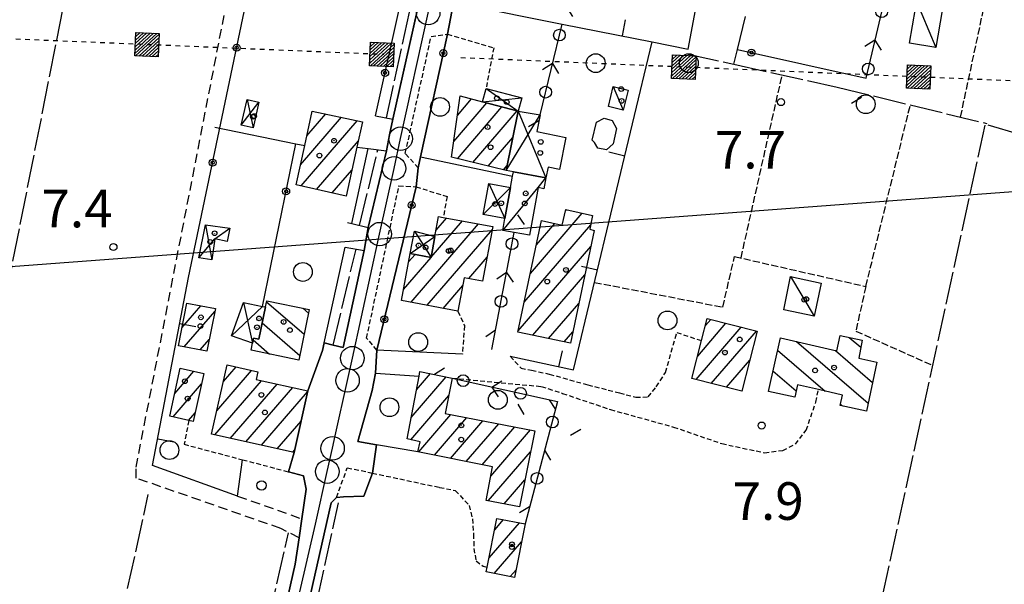
# Model space of a CAD drawing. Extents: x 1737510 to 1741821, y 5040039 to 5043168.
# Drawn here: x 1739582 to 1739792, y 5040312 to 5040433 of the extents above; entities that cross this region are included whole.
import ezdxf

# ---------------------------------------------------------------- set-up
doc = ezdxf.new("R2010")
doc.units = 0
for name, pattern in [('C', [10, 5, 5]), ('L17', [8, 7, -1]), ('L3', [1.5, 1, -0.5]), ('L4', [2, 1, -1]), ('L5', [2, 1.5, -0.5]), ('L7', [3, 2, -1])]:
    doc.linetypes.add(name, pattern=pattern)
doc.layers.get('0').update_dxf_attribs({"linetype": 'C'})
for name, color, linetype in [('11B2', 1, 'C'), ('11D4', 1, 'C'), ('16A1', 1, 'C'), ('17A1', 1, 'C'), ('17C3', 1, 'C'), ('17D4', 1, 'C'), ('17I9', 1, 'C'), ('19A1', 1, 'C'), ('19B2', 1, 'C'), ('19C3', 2, 'C'), ('1A1', 4, 'C'), ('1AJ36', 1, 'C'), ('1AP41', 7, 'CONTINUOUS'), ('1C3', 1, 'C'), ('1D4', 1, 'C'), ('1I9', 4, 'C'), ('24E5', 2, 'C'), ('298', 7, 'CONTINUOUS'), ('2E5', 3, 'C'), ('2J10', 2, 'L7'), ('2L12', 1, 'L3'), ('2M13', 3, 'C'), ('3A1', 1, 'C'), ('3B2', 1, 'C'), ('3C3', 1, 'C'), ('4E5', 2, 'L17'), ('4I9', 3, 'C'), ('4J10B', 3, 'C'), ('5A1', 2, 'L5'), ('5F6', 1, 'C'), ('8E5', 2, 'L4'), ('A2F6', 1, 'C'), ('I2F6', 7, 'CONTINUOUS'), ('N2P16', 2, 'C')]:
    doc.layers.add(name, color=color, linetype=linetype)

# ---------------------------------------------------------------- blocks, each defined once
blk = doc.blocks.new('11D4')
at = {"layer": '11D4'}
for radius in [0.5, 0.01]:
    blk.add_circle((0, 0), radius, dxfattribs=at)
blk = doc.blocks.new('1AJ36')
at = {"layer": '1AJ36'}
for radius in [0.5, 0.01]:
    blk.add_circle((0, 0), radius, dxfattribs=at)
blk = doc.blocks.new('4J10B')
at = {"layer": '4J10B'}
blk.add_circle((-0.05359, 0.01837), 1.00716, dxfattribs=at)
blk = doc.blocks.new('5F6')
at = {"layer": '5F6'}
blk.add_circle((0, 0), 2, dxfattribs=at)
blk = doc.blocks.new('11B2')
at = {"layer": '11B2'}
blk.add_circle((0, 0), 0.75, dxfattribs=at)
blk = doc.blocks.new('N2P16')
at = {"layer": 'N2P16'}
blk.add_circle((0, -0.00928), 2.5, dxfattribs=at)
blk = doc.blocks.new('*X113')
at = {"color": 0}
for p, q in [((1649.89426, 991.57785), (1654.34992, 996.03351)), ((1649.89426, 992.28495), (1653.64281, 996.03351)), ((1649.89426, 992.99206), (1652.93571, 996.03351)), ((1649.89426, 993.69917), (1652.2286, 996.03351)), ((1649.89426, 994.40627), (1651.5215, 996.03351)), ((1649.89426, 995.11338), (1650.81439, 996.03351)), ((1649.89426, 995.82049), (1650.10728, 996.03351)), ((1650.05703, 991.03351), (1654.89426, 995.87074)), ((1650.76414, 991.03351), (1654.89426, 995.16363)), ((1651.47124, 991.03351), (1654.89426, 994.45653)), ((1652.17835, 991.03351), (1654.89426, 993.74942)), ((1652.88546, 991.03351), (1654.89426, 993.04231)), ((1653.59256, 991.03351), (1654.89426, 992.33521)), ((1654.29967, 991.03351), (1654.89426, 991.6281))]:
    blk.add_line(p, q, dxfattribs=at)
blk = doc.blocks.new('24E5')
at = {"layer": '24E5'}
blk.add_lwpolyline([(-2.5038, -2.57363), (-2.5038, 2.42637), (2.4962, 2.42637), (2.4962, -2.57363)], close=True, dxfattribs=at)
blk.add_blockref('*X113', (-1652.39806, -993.60714), dxfattribs=at)
blk = doc.blocks.new('19B2')
at = {"layer": '19B2'}
for centre, radius in [((0, 0), 0.75), ((0, -0.02417), 0.32738)]:
    blk.add_circle(centre, radius, dxfattribs=at)
blk = doc.blocks.new('19C3')
at = {"layer": '19C3'}
for points in [[(-6.32083, -0.02486), (-4.55306, 1.74291)], [(6.17917, -0.02486), (7.94694, -1.79262)]]:
    blk.add_lwpolyline(points, dxfattribs=at)
blk.add_circle((-0.07083, -0.02486), 1.25, dxfattribs=at)
blk = doc.blocks.new('19A1')
at = {"layer": '19A1'}
blk.add_line((0, 0), (0, 3.50512), dxfattribs=at)

msp = doc.modelspace()

# ---------------------------------------------------------------- linework, layer by layer
at = {"layer": '16A1'}
msp.add_line((1737694.96225, 5040239.0402), (1740947.33903, 5040482.42328), dxfattribs=at)
at = {"layer": '17A1'}
for p, q in [((1739674.66246, 5040406.75705, -3333), (1739681.70953, 5040414.94522, -3333)), ((1739675.44405, 5040403.06686, -3333), (1739684.93528, 5040414.09349, -3333)), ((1739675.44745, 5040412.26832, -3333), (1739678.48018, 5040415.79165, -3333)), ((1739642.07391, 5040401.75506, -3333), (1739650.78642, 5040411.877, -3333)), ((1739643.41986, 5040407.91804, -3333), (1739647.4472, 5040412.59688, -3333)), ((1739678.715, 5040402.26766, -3333), (1739688.16102, 5040413.24177, -3333)), ((1739642.18012, 5040397.28024, -3333), (1739654.12557, 5040411.15812, -3333)), ((1739681.98496, 5040401.46839, -3333), (1739687.26432, 5040407.6018, -3333)), ((1739645.49082, 5040396.52614, -3333), (1739654.38133, 5040406.85596, -3333)), ((1739685.25591, 5040400.66919, -3333), (1739686.05684, 5040401.5986, -3333)), ((1739648.80045, 5040395.77295, -3333), (1739652.99662, 5040400.64795, -3333)), ((1739690.97955, 5040378.6596, -3333), (1739702.02451, 5040391.49131, -3333)), ((1739698.41403, 5040391.89605, -3333), (1739698.70466, 5040392.2337, -3333)), ((1739665.61556, 5040372.51847, -3333), (1739679.95805, 5040389.18115, -3333)), ((1739669.90206, 5040382.0966, -3333), (1739676.54224, 5040389.81206, -3333)), ((1739670.92232, 5040387.8812, -3333), (1739673.12651, 5040390.44197, -3333)), ((1739689.68157, 5040372.55235, -3333), (1739703.80909, 5040388.96528, -3333)), ((1739692.27753, 5040384.76685, -3333), (1739696.15263, 5040389.26883, -3333)), ((1739669.01107, 5040371.86397, -3333), (1739682.90977, 5040388.01107, -3333)), ((1739665.06815, 5040381.08, -3333), (1739666.44473, 5040382.67927, -3333)), ((1739688.38352, 5040366.4461, -3333), (1739703.83964, 5040384.40257, -3333)), ((1739663.97492, 5040375.21171, -3333), (1739669.83839, 5040382.02264, -3333)), ((1739677.86486, 5040377.55184, -3333), (1739681.76856, 5040382.08704, -3333)), ((1739691.50316, 5040365.47111, -3333), (1739702.57026, 5040378.32855, -3333)), ((1739672.40558, 5040371.20941, -3333), (1739676.6083, 5040376.09091, -3333)), ((1739694.85253, 5040364.76302, -3333), (1739701.30089, 5040372.25453, -3333)), ((1739616.85988, 5040367.04878, -3333), (1739620.89275, 5040371.73405, -3333)), ((1739617.34614, 5040363.01658, -3333), (1739623.84624, 5040370.56711, -3333)), ((1739726.58361, 5040361.06824, -3333), (1739732.58818, 5040368.04417, -3333)), ((1739728.24419, 5040367.59675, -3333), (1739729.34213, 5040368.87231, -3333)), ((1739698.20191, 5040364.05493, -3333), (1739700.03051, 5040366.18043, -3333)), ((1739726.22942, 5040356.05854, -3333), (1739735.83414, 5040367.21702, -3333)), ((1739729.47454, 5040355.22933, -3333), (1739739.08018, 5040366.38888, -3333)), ((1739620.74165, 5040362.36209, -3333), (1739622.63399, 5040364.56056, -3333)), ((1739732.71958, 5040354.40111, -3333), (1739737.67695, 5040360.16043, -3333)), ((1739615.31515, 5040353.11584, -3333), (1739619.35909, 5040357.81398, -3333)), ((1739624.26811, 5040349.39732, -3333), (1739631.67232, 5040357.99931, -3333)), ((1739625.6602, 5040355.6139, -3333), (1739628.37277, 5040358.76528, -3333)), ((1739666.74444, 5040353.88163, -3333), (1739669.69875, 5040357.31385, -3333)), ((1739623.81527, 5040344.27194, -3333), (1739633.75029, 5040355.81414, -3333)), ((1739665.61992, 5040347.9759, -3333), (1739673.06658, 5040356.6272, -3333)), ((1739614.96011, 5040348.10408, -3333), (1739621.00342, 5040355.12502, -3333)), ((1739627.13781, 5040343.53376, -3333), (1739637.08575, 5040355.09097, -3333)), ((1739630.46043, 5040342.79458, -3333), (1739640.42128, 5040354.3668, -3333)), ((1739633.78305, 5040342.05541, -3333), (1739643.56768, 5040353.4229, -3333)), ((1739735.9647, 5040353.5719, -3333), (1739736.01083, 5040353.62549, -3333)), ((1739665.51676, 5040343.25677, -3333), (1739673.59997, 5040352.64867, -3333)), ((1739618.2735, 5040347.35419, -3333), (1739619.6427, 5040348.94489, -3333)), ((1739637.10559, 5040341.31723, -3333), (1739642.18843, 5040347.22232, -3333)), ((1739667.23022, 5040340.6492, -3333), (1739674.07992, 5040348.60698, -3333)), ((1739670.60081, 5040339.96576, -3333), (1739677.47166, 5040347.94919, -3333)), ((1739673.97141, 5040339.28233, -3333), (1739680.8644, 5040347.29148, -3333)), ((1739677.34101, 5040338.59881, -3333), (1739684.25714, 5040346.63377, -3333)), ((1739680.7116, 5040337.91538, -3333), (1739687.64889, 5040345.97599, -3333)), ((1739682.55984, 5040335.46331, -3333), (1739691.04163, 5040345.31828, -3333)), ((1739640.42821, 5040340.57806, -3333), (1739640.80926, 5040341.02075, -3333)), ((1739682.03127, 5040330.25102, -3333), (1739691.0132, 5040340.68596, -3333)), ((1739685.42677, 5040329.59653, -3333), (1739689.83332, 5040334.71592, -3333)), ((1739683.38553, 5040324.06747, -3333), (1739685.2492, 5040326.2337, -3333)), ((1739682.20373, 5040318.09628, -3333), (1739688.64471, 5040325.57921, -3333)), ((1739683.30278, 5040314.77383, -3333), (1739689.11174, 5040321.5225, -3333)), ((1739686.69729, 5040314.11925, -3333), (1739687.92909, 5040315.54924, -3333))]:
    msp.add_line(p, q, dxfattribs=at)
at = {"layer": '17C3'}
for p, q in [((1739772.54795, 5040438.01327, -3333), (1739777.2155, 5040426.73944, -3333)), ((1739708.61763, 5040418.40996, -3333), (1739710.75741, 5040413.37529, -3333)), ((1739746.30298, 5040378.00493, -3333), (1739751.34579, 5040369.55615, -3333))]:
    msp.add_line(p, q, dxfattribs=at)
msp.add_polyline3d([(1739685.09524, 5040387.76645, -3333), (1739692.63428, 5040396.95217, -3333), (1739694.28436, 5040398.98409, -3333)], dxfattribs=at)
at = {"layer": '17D4'}
for p, q in [((1739680.80312, 5040415.18426, -3333), (1739689.1375, 5040416.04663, -3333)), ((1739681.56033, 5040418.03789, -3333), (1739688.38816, 5040413.18155, -3333)), ((1739629.4674, 5040410.17935, -3333), (1739633.20477, 5040415.10125, -3333)), ((1739630.69511, 5040415.65756, -3333), (1739631.97705, 5040409.62304, -3333)), ((1739685.84023, 5040400.52638, -3333), (1739693.08241, 5040412.4327, -3333)), ((1739688.38816, 5040413.18155, -3333), (1739694.28436, 5040398.98409, -3333)), ((1739682.15916, 5040397.7869, -3333), (1739685.56147, 5040390.32754, -3333)), ((1739680.95477, 5040391.16617, -3333), (1739686.76616, 5040396.94427, -3333)), ((1739621.84703, 5040388.98738, -3333), (1739623.22983, 5040381.51128, -3333)), ((1739666.32404, 5040387.6424, -3333), (1739669.88723, 5040382.01326, -3333)), ((1739665.40378, 5040382.88017, -3333), (1739670.67856, 5040386.51512, -3333)), ((1739629.92302, 5040372.477, -3333), (1739631.84965, 5040363.79103, -3333)), ((1739627.41587, 5040365.34762, -3333), (1739633.97332, 5040371.63583, -3333))]:
    msp.add_line(p, q, dxfattribs=at)
msp.add_polyline3d([(1739620.42779, 5040381.99457, -3333), (1739623.87115, 5040386.02097, -3333), (1739627.05535, 5040388.28402, -3333)], dxfattribs=at)
at = {"layer": '17I9'}
for p, q in [((1739634.83736, 5040372.59303, -3333), (1739642.86274, 5040365.68421, -3333)), ((1739642.55634, 5040371.22612, -3333), (1739643.7783, 5040370.17431, -3333)), ((1739633.90358, 5040368.11861, -3333), (1739641.94818, 5040361.19418, -3333)), ((1739631.99008, 5040364.48749, -3333), (1739635.50377, 5040361.46307, -3333)), ((1739747.5882, 5040364.14034, -3333), (1739762.84778, 5040351.00557, -3333)), ((1739758.8349, 5040365.01605, -3333), (1739761.27133, 5040362.91888, -3333)), ((1739743.58986, 5040362.30375, -3333), (1739753.68716, 5040353.61244, -3333)), ((1739755.89452, 5040362.26881, -3333), (1739763.80407, 5040355.46062, -3333)), ((1739742.60034, 5040357.8773, -3333), (1739747.52672, 5040353.63783, -3333)), ((1739756.9511, 5040350.80299, -3333), (1739757.41416, 5040350.40441, -3333))]:
    msp.add_line(p, q, dxfattribs=at)
at = {"layer": '1A1'}
for points in [[(1739676.03957, 5040416.43035, 14.01), (1739680.80312, 5040415.18426, 14.01), (1739688.38816, 5040413.18155, 14.01), (1739685.84023, 5040400.52638, 14.01), (1739674.18042, 5040403.37545, 14.01), (1739676.03957, 5040416.43035, 14.01)], [(1739644.581, 5040413.21376, 13.12), (1739655.28347, 5040410.90882, 13.12), (1739654.08115, 5040405.50672, 13.12), (1739651.75803, 5040395.10073, 13.12), (1739641.14867, 5040397.51494, 13.12), (1739642.97422, 5040405.886, 13.12), (1739644.581, 5040413.21376, 13.12)], [(1739688.31885, 5040366.14442, 10.83), (1739693.36637, 5040389.88969, 10.83), (1739697.74873, 5040388.91291, 10.83), (1739698.49966, 5040392.27954, 10.83), (1739704.21317, 5040391.00324, 10.83), (1739703.62701, 5040388.04808, 10.83), (1739704.553, 5040387.81552, 10.83), (1739699.52757, 5040363.77505, 10.83), (1739688.31885, 5040366.14442, 10.83)], [(1739671.43429, 5040390.75559, 14.16), (1739672.44413, 5040390.56841, 14.16), (1739683.02607, 5040388.61447, 14.16), (1739680.7915, 5040377.01168, 14.16), (1739676.92226, 5040377.72499, 14.16), (1739675.55183, 5040370.60245, 14.16), (1739663.54791, 5040372.91732, 14.16), (1739665.40378, 5040382.88017, 14.16), (1739669.88723, 5040382.01326, 14.16), (1739670.67856, 5040386.51512, 14.16), (1739671.43429, 5040390.75559, 14.16)], [(1739617.8627, 5040372.30257, 9.69), (1739623.96551, 5040371.1577, 9.69), (1739622.13674, 5040362.09242, 9.69), (1739616.13429, 5040363.24982, 9.69), (1739617.8627, 5040372.30257, 9.69)], [(1739728.61524, 5040369.0576, 14.28), (1739739.25405, 5040366.34372, 14.28), (1739735.99537, 5040353.56416, 14.28), (1739725.36453, 5040356.27863, 14.28), (1739727.41672, 5040364.34173, 14.28), (1739728.61524, 5040369.0576, 14.28)], [(1739616.49258, 5040358.46192, 11.53), (1739621.49015, 5040357.33162, 11.53), (1739619.24462, 5040347.13503, 11.53), (1739618.31935, 5040347.34458, 11.53), (1739614.24705, 5040348.26533, 11.53), (1739616.49258, 5040358.46192, 11.53)], [(1739643.62227, 5040353.67168, 13.26), (1739640.69746, 5040340.51798, 13.26), (1739623.15342, 5040344.41897, 13.26), (1739626.46529, 5040359.2082, 13.26), (1739632.99608, 5040357.69121, 13.26), (1739632.61662, 5040356.06125, 13.26), (1739643.62227, 5040353.67168, 13.26)], [(1739691.89543, 5040345.15251, 13.87), (1739688.69623, 5040328.96469, 13.87), (1739681.57332, 5040330.34011, 13.87), (1739682.94374, 5040337.46265, 13.87), (1739667.0571, 5040340.68438, 13.87), (1739667.49959, 5040342.8255, 13.87), (1739664.75217, 5040343.42319, 13.87), (1739667.3003, 5040356.79942, 13.87), (1739667.48678, 5040357.76508, 13.87), (1739674.31313, 5040356.37249, 13.87), (1739672.87106, 5040348.84044, 13.87), (1739691.89543, 5040345.15251, 13.87)], [(1739683.86637, 5040326.50028, 10.52), (1739689.86783, 5040325.3428, 10.52), (1739687.61105, 5040313.94294, 10.52), (1739681.60859, 5040315.10034, 10.52), (1739681.8087, 5040316.09811, 10.52), (1739683.86637, 5040326.50028, 10.52)]]:
    msp.add_polyline3d(points, close=True, dxfattribs=at)
at = {"layer": '1AP41'}
for points in [[(1739669.17641, 5040444.70174, 7.77), (1739661.71729, 5040411.51864, 7.82), (1739661.03715, 5040408.14428, 7.96), (1739660.357, 5040404.76992, 8.1), (1739656.46398, 5040388.4329, 8.6), (1739656.04679, 5040385.99383, 8.35), (1739655.63053, 5040383.55582, 7.71), (1739651.13568, 5040362.89158, 7.48), (1739649.0135, 5040363.40268, 7.809), (1739647.09161, 5040363.85054, 8.106), (1739646.74016, 5040362.26179, 7.638), (1739643.62227, 5040353.67168, 7.641), (1739640.69746, 5040340.51798, 7.944), (1739639.50006, 5040336.41695, 8.1), (1739642.67584, 5040335.54946, 8.1), (1739643.28902, 5040332.68907, 8.1), (1739642.37181, 5040326.41175, 8.1), (1739641.78335, 5040322.34827, 8.1), (1739640.97015, 5040316.77171, 8.1), (1739635.04433, 5040290.63813, 8.1)], [(1739639.51907, 5040289.56597, 7.848), (1739648.62344, 5040329.77783, 7.7), (1739649.73294, 5040330.966, 7.7), (1739651.22885, 5040331.07794, 7.7), (1739655.53695, 5040331.20075, 7.433), (1739657.36805, 5040336.14747, 7.67), (1739658.27222, 5040342.17009, 7.717), (1739654.30486, 5040342.84096, 7.593), (1739657.35082, 5040353.75934, 7.678), (1739658.01884, 5040357.38952, 7.698), (1739658.32579, 5040362.29339, 7.708), (1739666.65239, 5040397.08479, 7.449), (1739667.10941, 5040401.12239, 8.054), (1739667.62411, 5040403.46447, 7.843), (1739673.34574, 5040429.60586, 7.61), (1739674.65275, 5040436.22223, 7.9)]]:
    msp.add_polyline3d(points, dxfattribs=at)
at = {"layer": '1C3'}
for points in [[(1739777.2155, 5040426.73944, 10.358), (1739771.64314, 5040427.69736, 10.358), (1739772.91245, 5040435.03197, 10.358), (1739772.05501, 5040435.17941, 10.358), (1739772.54795, 5040438.01327, 10.358), (1739777.31033, 5040437.19832, 10.358), (1739776.92476, 5040434.91303, 10.358), (1739778.57533, 5040434.6334, 10.358), (1739777.2155, 5040426.73944, 10.358)], [(1739708.61763, 5040418.40996, 10.377), (1739711.79278, 5040417.64471, 10.377), (1739710.75741, 5040413.37529, 10.377), (1739707.58167, 5040414.14852, 10.377), (1739708.61763, 5040418.40996, 10.377)], [(1739687.3715, 5040400.27292, 10.105), (1739694.28436, 5040398.98409, 10.105), (1739693.8637, 5040396.64504, 10.105), (1739692.63428, 5040396.95217, 10.105), (1739690.78567, 5040386.78527, 10.105), (1739687.53961, 5040387.34565, 10.105), (1739685.09524, 5040387.76645, 10.105), (1739685.56147, 5040390.32754, 10.105), (1739686.76616, 5040396.94427, 10.105), (1739687.19867, 5040399.33937, 10.105), (1739687.3715, 5040400.27292, 10.105)], [(1739746.30298, 5040378.00493, 10.774), (1739752.82517, 5040376.58958, 10.774), (1739751.34579, 5040369.55615, 10.774), (1739744.93156, 5040370.8823, 10.774), (1739746.30298, 5040378.00493, 10.774)]]:
    msp.add_polyline3d(points, close=True, dxfattribs=at)
at = {"layer": '1D4'}
for points in [[(1739680.80312, 5040415.18426, 11.21), (1739681.56033, 5040418.03789, 11.21), (1739689.1375, 5040416.04663, 11.21), (1739688.38816, 5040413.18155, 11.21), (1739680.80312, 5040415.18426, 11.21)], [(1739630.69511, 5040415.65756, 10.69), (1739633.20477, 5040415.10125, 10.69), (1739631.97705, 5040409.62304, 10.69), (1739629.4674, 5040410.17935, 10.69), (1739630.69511, 5040415.65756, 10.69)], [(1739688.38816, 5040413.18155, 10.717), (1739693.08241, 5040412.4327, 10.717), (1739692.35623, 5040408.82925, 10.717), (1739698.53835, 5040407.57599, 10.717), (1739697.1599, 5040400.76172, 10.717), (1739694.74123, 5040401.25465, 10.717), (1739694.28436, 5040398.98409, 10.717), (1739687.3715, 5040400.27292, 10.717), (1739685.84023, 5040400.52638, 10.717), (1739688.38816, 5040413.18155, 10.717)], [(1739686.76616, 5040396.94427, 10.676), (1739685.56147, 5040390.32754, 10.676), (1739680.95477, 5040391.16617, 10.676), (1739682.15916, 5040397.7869, 10.676), (1739686.76616, 5040396.94427, 10.676)], [(1739620.42779, 5040381.99457, 10.358), (1739621.84703, 5040388.98738, 10.358), (1739627.05535, 5040388.28402, 10.358), (1739626.49401, 5040385.426, 10.358), (1739623.87115, 5040386.02097, 10.358), (1739623.22983, 5040381.51128, 10.358), (1739620.42779, 5040381.99457, 10.358)], [(1739670.67856, 5040386.51512, 10.806), (1739669.88723, 5040382.01326, 10.806), (1739665.40378, 5040382.88017, 10.806), (1739666.32404, 5040387.6424, 10.806), (1739670.67856, 5040386.51512, 10.806)], [(1739634.60998, 5040371.50396, 10.327), (1739633.17402, 5040364.62723, 10.327), (1739632.06092, 5040364.84078, 10.327), (1739631.84965, 5040363.79103, 10.327), (1739627.41587, 5040365.34762, 10.327), (1739629.92302, 5040372.477, 10.327), (1739633.97332, 5040371.63583, 10.327), (1739634.60998, 5040371.50396, 10.327)]]:
    msp.add_polyline3d(points, close=True, dxfattribs=at)
at = {"layer": '1I9'}
for points in [[(1739634.87571, 5040372.77742, 10), (1739643.936, 5040370.94828, 10), (1739641.73539, 5040360.15133, 10), (1739631.54641, 5040362.29514, 10), (1739631.84965, 5040363.79103, 10), (1739632.06092, 5040364.84078, 10), (1739633.17402, 5040364.62723, 10), (1739634.60998, 5040371.50396, 10), (1739634.87571, 5040372.77742, 10)], [(1739744.172, 5040364.91062, 10.76), (1739756.20563, 5040362.19883, 10.76), (1739756.87042, 5040365.45672, 10.76), (1739761.55622, 5040364.40537, 10.76), (1739760.835, 5040360.64183, 10.76), (1739764.71947, 5040359.72508, 10.76), (1739762.48878, 5040349.33001, 10.76), (1739756.88423, 5040350.51719, 10.76), (1739757.41323, 5040352.76206, 10.76), (1739752.29546, 5040353.9305, 10.76), (1739747.8236, 5040354.95072, 10.76), (1739747.22358, 5040352.3014, 10.76), (1739741.6194, 5040353.48359, 10.76), (1739744.172, 5040364.91062, 10.76)]]:
    msp.add_polyline3d(points, close=True, dxfattribs=at)
at = {"layer": '298'}
for points in [[(1739635.04433, 5040290.63813, 8.1), (1739640.97015, 5040316.77171, 8.1), (1739641.78335, 5040322.34827, 8.1), (1739642.37181, 5040326.41175, 8.1), (1739643.28902, 5040332.68907, 8.1), (1739642.67584, 5040335.54946, 8.1), (1739639.50006, 5040336.41695, 8.1), (1739640.69746, 5040340.51798, 7.944), (1739643.62227, 5040353.67168, 7.641), (1739646.74016, 5040362.26179, 7.638), (1739647.09161, 5040363.85054, 8.106), (1739649.0135, 5040363.40268, 7.809), (1739651.13568, 5040362.89158, 7.48), (1739655.63053, 5040383.55582, 7.71), (1739656.04679, 5040385.99383, 8.35), (1739656.46398, 5040388.4329, 8.6), (1739660.357, 5040404.76992, 8.1), (1739661.03715, 5040408.14428, 7.96), (1739661.71729, 5040411.51864, 7.82), (1739669.17641, 5040444.70174, 7.77)], [(1739674.65275, 5040436.22223, 7.9), (1739673.34574, 5040429.60586, 7.61), (1739667.62411, 5040403.46447, 7.843), (1739667.10941, 5040401.12239, 8.054), (1739666.65239, 5040397.08479, 7.449), (1739658.32579, 5040362.29339, 7.708), (1739658.01884, 5040357.38952, 7.698), (1739657.35082, 5040353.75934, 7.678), (1739654.30486, 5040342.84096, 7.593), (1739658.27222, 5040342.17009, 7.717), (1739657.36805, 5040336.14747, 7.67), (1739655.53695, 5040331.20075, 7.433), (1739651.22885, 5040331.07794, 7.7), (1739649.73294, 5040330.966, 7.7), (1739648.62344, 5040329.77783, 7.7), (1739639.51907, 5040289.56597, 7.848)]]:
    msp.add_polyline3d(points, dxfattribs=at)
at = {"layer": '2E5'}
for p, q in [((1739661.71729, 5040411.51864, 7.82), (1739669.17641, 5040444.70174, 7.77)), ((1739651.13568, 5040362.89158, 7.48), (1739655.63053, 5040383.55582, 7.71)), ((1739651.55884, 5040384.25398, 8.06), (1739655.63053, 5040383.55582, 7.71))]:
    msp.add_line(p, q, dxfattribs=at)
for points in [[(1739654.08115, 5040405.50672, 8.1), (1739656.46084, 5040405.22649, 8.1), (1739660.357, 5040404.76992, 8.1), (1739656.46398, 5040388.4329, 8.6)], [(1739652.07437, 5040389.50641, 8.6), (1739653.00804, 5040389.27843, 8.6), (1739656.46398, 5040388.4329, 8.6)], [(1739617.77222, 5040211.32651, 8.21), (1739619.58069, 5040219.29614, 8.1), (1739627.98307, 5040258.40947, 8.099), (1739630.56961, 5040270.44173, 4.847), (1739632.06108, 5040277.42089, 7.658), (1739632.30006, 5040278.51584, 8.1), (1739635.04433, 5040290.63813, 8.1), (1739640.97015, 5040316.77171, 8.1), (1739641.78335, 5040322.34827, 8.1), (1739642.37181, 5040326.41175, 8.1), (1739643.28902, 5040332.68907, 8.1), (1739642.67584, 5040335.54946, 8.1), (1739639.50006, 5040336.41695, 8.1)], [(1739644.15964, 5040272.78246, 7.9), (1739641.21738, 5040273.26328, 7.9), (1739638.99032, 5040273.50078, 7.9), (1739637.6447, 5040274.10108, 7.9), (1739636.56258, 5040276.52724, 7.9), (1739639.51907, 5040289.56597, 7.848), (1739648.62344, 5040329.77783, 7.7), (1739649.73294, 5040330.966, 7.7), (1739651.22885, 5040331.07794, 7.7)]]:
    msp.add_polyline3d(points, dxfattribs=at)
at = {"layer": '2J10'}
msp.add_line((1739628.68333, 5040331.24309, 7.36), (1739642.37181, 5040326.41175, 8.1), dxfattribs=at)
msp.add_polyline3d([(1739641.78335, 5040322.34827, 8.1), (1739637.87134, 5040324.37012, 7.29), (1739607.14237, 5040335.05759, 7.34), (1739607.09299, 5040337.39255, 7.44), (1739626.48987, 5040436.98248, 7.44), (1739639.45941, 5040496.40849, 7.16)], dxfattribs=at)
at = {"layer": '2L12'}
for points in [[(1739667.10941, 5040401.12239, 8.49), (1739664.37309, 5040404.18493, 7.72), (1739669.85444, 5040429.04775, 7.56), (1739673.34574, 5040429.60586, 8.3), (1739683.17693, 5040426.69518, 7.85), (1739681.56033, 5040418.03789, 8)], [(1739658.32579, 5040362.29339, 8.7), (1739656.14906, 5040364.90039, 7.2), (1739663.01702, 5040397.2861, 7.37), (1739666.65239, 5040397.08479, 7.42), (1739673.24685, 5040395.01197, 7.71), (1739672.44413, 5040390.56841, 7.9)], [(1739675.55183, 5040370.60245, 7.71), (1739676.93312, 5040367.52877, 7.8), (1739676.53453, 5040361.45071, 8.7)], [(1739686.69744, 5040361.0088, 7.6), (1739688.99513, 5040358.47404, 7.5), (1739691.23704, 5040358.03808, 7.4), (1739695.00383, 5040357.21983, 7.5), (1739703.19865, 5040354.92177, 7.5), (1739709.94674, 5040353.22146, 7.5), (1739713.42495, 5040352.27932, 7.8), (1739716.02746, 5040352.37178, 8.6), (1739717.77103, 5040354.50797, 8.6), (1739719.75237, 5040357.56753, 8.6), (1739722.12507, 5040366.06478, 8.6), (1739727.41672, 5040364.34173, 8.6)], [(1739674.31313, 5040356.37249, 8.6), (1739693.29758, 5040354.585, 8.6), (1739697.81798, 5040353.11713, 8.6), (1739708.00334, 5040349.66833, 8.6), (1739721.41965, 5040345.95486, 8.6), (1739731.71297, 5040342.41686, 8.6), (1739740.78187, 5040340.48607, 8.6), (1739744.66237, 5040340.97603, 8.6), (1739747.3695, 5040342.28375, 8.6), (1739749.65364, 5040345.26368, 8.6), (1739751.71428, 5040351.23044, 8.6), (1739752.29546, 5040353.9305, 8.6)], [(1739618.31935, 5040347.34458, 8.1), (1739617.29658, 5040342.27684, 8.5), (1739629.74932, 5040338.98969, 8.276), (1739639.50006, 5040336.41695, 8.1)], [(1739649.73294, 5040330.966, 7.7), (1739652.03318, 5040337.29566, 7.53), (1739657.36805, 5040336.14747, 7.9)], [(1739657.36805, 5040336.14747, 7.9), (1739671.63559, 5040333.10644, 7.9), (1739674.99897, 5040332.45255, 7.9), (1739677.9402, 5040329.26494, 7.9), (1739678.6551, 5040326.41217, 7.9), (1739678.90145, 5040323.12017, 7.9), (1739678.93086, 5040320.11381, 7.9), (1739679.42748, 5040317.44426, 7.9), (1739680.91251, 5040316.34795, 7.9), (1739681.8087, 5040316.09811, 7.9)]]:
    msp.add_polyline3d(points, dxfattribs=at)
at = {"layer": '2M13'}
msp.add_line((1739658.04863, 5040412.16473, 8.35), (1739661.71729, 5040411.51864, 7.82), dxfattribs=at)
msp.add_polyline3d([(1739647.09161, 5040363.85054, 8.106), (1739649.0135, 5040363.40268, 7.809), (1739651.13568, 5040362.89158, 7.48)], dxfattribs=at)
at = {"layer": '3A1'}
msp.add_line((1739667.62411, 5040403.46447, 7.843), (1739687.19867, 5040399.33937, 7.867), dxfattribs=at)
for points in [[(1739676.88705, 5040435.88801, 8.7), (1739697.75613, 5040431.73844, 7.687), (1739716.89014, 5040427.95243, 7.278), (1739724.52655, 5040426.41588, 7.114), (1739726.53955, 5040436.99924, 7.268)], [(1739686.69744, 5040361.0088, 7.6), (1739700.15632, 5040358.10683, 7.538), (1739716.89014, 5040427.95243, 7.278)], [(1739628.68333, 5040331.24309, 7.36), (1739610.6142, 5040337.76536, 7.747), (1739618.25331, 5040377.75023, 7.6)]]:
    msp.add_polyline3d(points, dxfattribs=at)
at = {"layer": '3B2'}
for p, q in [((1739618.25331, 5040377.75023, 7.6), (1739635.31473, 5040459.35269, 7.588)), ((1739658.04863, 5040412.16473, 7.824), (1739665.4622, 5040445.75558, 7.74)), ((1739735.05046, 5040426.28279, 7.098), (1739762.41842, 5040420.19865, 6.965)), ((1739633.97332, 5040371.63583, 8.02), (1739641.09096, 5040406.2465, 7.745)), ((1739653.00804, 5040389.27843, 7.041), (1739656.46084, 5040405.22649, 8.1)), ((1739658.01884, 5040357.38952, 7.698), (1739667.3003, 5040356.79942, 8.21)), ((1739628.68333, 5040331.24309, 7.36), (1739629.74932, 5040338.98969, 8.276))]:
    msp.add_line(p, q, dxfattribs=at)
for points in [[(1739734.29676, 5040423.16768, 7.056), (1739735.05046, 5040426.28279, 7.098), (1739736.76926, 5040433.37325, 7.192)], [(1739667.10941, 5040401.12239, 8.054), (1739667.62411, 5040403.46447, 7.843), (1739673.34574, 5040429.60586, 7.61)], [(1739623.8328, 5040409.78477, 7.568), (1739641.09096, 5040406.2465, 7.745), (1739642.97422, 5040405.886, 7.762)], [(1739676.53453, 5040361.45071, 7.76), (1739658.32579, 5040362.29339, 7.708), (1739666.65239, 5040397.08479, 7.449)], [(1739646.74016, 5040362.26179, 7.638), (1739647.09161, 5040363.85054, 7.66), (1739651.55884, 5040384.25398, 8.539)], [(1739667.0571, 5040340.68438, 7.556), (1739658.27222, 5040342.17009, 7.717), (1739654.30486, 5040342.84096, 7.593), (1739657.35082, 5040353.75934, 7.678)], [(1739651.22885, 5040331.07794, 7.7), (1739655.53695, 5040331.20075, 7.433), (1739657.36805, 5040336.14747, 7.67)]]:
    msp.add_polyline3d(points, dxfattribs=at)
at = {"layer": '3C3'}
for p, q in [((1739762.41842, 5040420.19865, 6.965), (1739774.88832, 5040473.22222, 7.244)), ((1739693.08241, 5040412.4327, 7.697), (1739697.75613, 5040431.73844, 7.687)), ((1739682.78501, 5040362.41988, 7.671), (1739687.53961, 5040387.34565, 7.814))]:
    msp.add_line(p, q, dxfattribs=at)
msp.add_polyline3d([(1739674.31313, 5040356.37249, 8.6), (1739696.74871, 5040351.39143, 8.557), (1739689.86783, 5040325.3428, 8.098)], dxfattribs=at)
at = {"layer": '4E5'}
for p, q in [((1739546.63161, 5040208.60743, 7.575), (1739604.34321, 5040499.35949, 7.9)), ((1739660.3407, 5040411.79571, 7.82), (1739667.65524, 5040445.12844, 7.758)), ((1739755.63042, 5040262.67339, 6.5), (1739787.81044, 5040410.36638, 6.45)), ((1739654.63673, 5040388.87581, 6.4), (1739658.51607, 5040404.98015, 6.4)), ((1739649.0135, 5040363.40268, 6.403), (1739653.90796, 5040383.84611, 6.427)), ((1739583.01439, 5040209.99819, 6.523), (1739609.6744, 5040331.57561, 7.9)), ((1739613.77239, 5040211.17161, 7.9), (1739639.50297, 5040323.39208, 7.9))]:
    msp.add_line(p, q, dxfattribs=at)
for points in [[(1739724.20426, 5040425.38891, 7.1), (1739734.29676, 5040423.16768, 7.056), (1739756.22028, 5040418.32882, 6.96), (1739788.07672, 5040410.57384, 6.4)], [(1739788.31102, 5040410.27046, 6.4), (1739818.87341, 5040401.28742, 6.2), (1739843.14277, 5040395.88398, 6.2), (1739846.99255, 5040394.06406, 6.2), (1739850.01043, 5040392.58604, 7.7), (1739849.16801, 5040387.70828, 7.7), (1739847.05919, 5040381.0319, 7.2), (1739834.56382, 5040337.67495, 7.3), (1739821.45945, 5040291.66803, 7.3), (1739809.34769, 5040244.43068, 7.5)], [(1739685.00851, 5040301.8162, 6.5), (1739677.95258, 5040268.79266, 6.5), (1739641.84773, 5040275.52074, 6.5), (1739640.01832, 5040275.88527, 6.5), (1739638.6727, 5040276.48557, 6.5), (1739638.69943, 5040277.38814, 6.5), (1739650.12659, 5040329.79303, 6.5)]]:
    msp.add_polyline3d(points, dxfattribs=at)
at = {"layer": '4I9'}
msp.add_polyline3d([(1739704.15779, 5040407.02073, 8.49), (1739705.07209, 5040410.8308, 8.54), (1739706.68465, 5040411.67554, 8.49), (1739708.41289, 5040411.20215, 8.59), (1739709.27042, 5040409.47221, 8.59), (1739708.60362, 5040406.24125, 8.49), (1739707.15688, 5040404.94962, 8.54), (1739705.35938, 5040405.31654, 8.49), (1739704.62595, 5040406.52726, 8.44), (1739704.15779, 5040407.02073, 8.49)], close=True, dxfattribs=at)
at = {"layer": '5A1'}
for p, q in [((1739782.49952, 5040411.93154, 7.28), (1739794.698, 5040468.98435, 7.28)), ((1739735.80007, 5040381.93139, 7.6), (1739744.55858, 5040420.89494, 7.37)), ((1739762.35851, 5040375.87692, 7.45), (1739771.82096, 5040414.53313, 6.99))]:
    msp.add_line(p, q, dxfattribs=at)
msp.add_polyline3d([(1739704.62887, 5040376.75066, 7.29), (1739731.90553, 5040371.47099, 7.34), (1739734.42914, 5040382.23997, 7.39), (1739762.35851, 5040375.87692, 7.48), (1739760.21, 5040366.38054, 7.44), (1739776.63237, 5040359.04206, 7.39)], dxfattribs=at)
at = {"layer": '8E5'}
msp.add_line((1739676.17117, 5040424.61548, -3333), (1739827.17495, 5040418.29534, -3333), dxfattribs=at)
msp.add_polyline3d([(1739162.85789, 5040411.45455, -3333), (1739459.58842, 5040433.69091, -3333), (1739659.76912, 5040425.30352, -3333)], dxfattribs=at)
at = {"layer": 'A2F6', "flags": 128}
msp.add_lwpolyline([(1739633.25544, 5040273.49483), (1739645.23206, 5040325.25789), (1739647.76949, 5040336.47217), (1739648.88742, 5040341.42068), (1739649.48217, 5040344.04653), (1739652.07528, 5040355.88373), (1739653.11591, 5040360.61887), (1739658.91167, 5040387.02955), (1739661.97802, 5040401.01218), (1739663.37002, 5040407.33706), (1739669.23563, 5040434.07389), (1739672.15729, 5040447.37679), (1739676.66552, 5040467.9558), (1739678.22693, 5040475.04551), (1739679.19121, 5040479.43396), (1739682.78099, 5040496.16448), (1739687.1386, 5040516.46446), (1739695.08491, 5040553.4959), (1739698.40152, 5040568.95843), (1739700.48749, 5040577.93666), (1739713.97285, 5040635.07873)], dxfattribs=at)
at = {"layer": 'I2F6'}
for points in [[(1739651.22885, 5040331.07794, 7.7), (1739655.53695, 5040331.20075, 7.433), (1739657.36805, 5040336.14747, 7.67), (1739658.27222, 5040342.17009, 7.717), (1739654.30486, 5040342.84096, 7.593), (1739657.35082, 5040353.75934, 7.678), (1739658.01884, 5040357.38952, 7.698), (1739658.32579, 5040362.29339, 7.708), (1739666.65239, 5040397.08479, 7.449), (1739667.10941, 5040401.12239, 8.054), (1739667.62411, 5040403.46447, 7.843), (1739673.34574, 5040429.60586, 7.61), (1739674.65275, 5040436.22223, 7.9)], [(1739660.357, 5040404.76992, 8.1), (1739661.03715, 5040408.14428, 7.96), (1739661.71729, 5040411.51864, 7.82)], [(1739655.63053, 5040383.55582, 8.6), (1739656.04679, 5040385.99383, 8.35), (1739656.46398, 5040388.4329, 8.1)], [(1739639.50006, 5040336.41695, 8.1), (1739640.69746, 5040340.51798, 7.944), (1739643.62227, 5040353.67168, 7.641), (1739646.74016, 5040362.26179, 7.638), (1739647.09161, 5040363.85054, 7.66), (1739649.0135, 5040363.40268, 6.403), (1739651.13568, 5040362.89158, 7.48)]]:
    msp.add_polyline3d(points, dxfattribs=at)

# ---------------------------------------------------------------- block references
at = {"layer": '11B2'}
for p in [(1739744.30955, 5040415.10988, 7.7), (1739602.2768, 5040384.26361, 7.4), (1739740.1854, 5040346.25901, 7.9)]:
    msp.add_blockref('11B2', p, dxfattribs=at)
at = {"layer": '11D4'}
for p in [(1739685.96379, 5040415.10412, 11.21), (1739710.39713, 5040415.36206, 10.377), (1739632.21312, 5040412.12377, 10.69), (1739681.89489, 5040409.8014, 14.01), (1739649.20624, 5040406.90092, 13.12), (1739693.07983, 5040404.29232, 10.717), (1739684.76991, 5040393.57472, 10.676), (1739689.78686, 5040393.53898, 10.105), (1739623.79964, 5040387.19097, 10.358), (1739668.68994, 5040384.19613, 10.806), (1739673.58962, 5040383.42254, 14.16), (1739694.56582, 5040376.9032, 10.83), (1739749.69438, 5040373.1973, 10.774), (1739620.86829, 5040369.30029, 9.69), (1739638.48337, 5040368.32294, 10), (1739632.80242, 5040367.18078, 10.327), (1739735.52229, 5040364.60331, 14.28), (1739755.606, 5040358.59281, 10.76), (1739617.47551, 5040355.69941, 11.53), (1739633.75345, 5040352.79679, 13.26), (1739676.28941, 5040346.29928, 13.87), (1739687.05049, 5040320.38846, 10.52)]:
    msp.add_blockref('11D4', p, dxfattribs=at)
at = {"layer": '19A1'}
for p, rotation in [((1739710.57286, 5040429.2026, -3333), 348.81), ((1739711.06484, 5040403.6385, -3333), 76.53), ((1739705.23947, 5040379.32556, -3333), 76.53), ((1739616.39278, 5040368.01066, -3333), 259.18), ((1739697.0454, 5040358.7776, -3333), 347.83), ((1739611.70084, 5040343.45364, -3333), 259.19)]:
    msp.add_blockref('19A1', p, dxfattribs=dict(at, rotation=rotation))
at = {"layer": '19B2'}
for p, rotation in [((1739628.48619, 5040426.69516, -3333), 78.19), ((1739672.45723, 5040425.545, -3333), 77.65999999999998), ((1739738.01298, 5040425.62498, -3333), 167.46), ((1739660.07467, 5040421.34104, -3333), 257.55), ((1739623.36976, 5040402.22269, -3333), 78.19), ((1739639.00927, 5040396.12534, -3333), 78.38), ((1739665.7219, 5040393.19629, -3333), 76.54000000000002), ((1739659.90273, 5040368.88082, -3333), 76.55)]:
    msp.add_blockref('19B2', p, dxfattribs=dict(at, rotation=rotation))
at = {"layer": '19C3'}
for p, rotation in [((1739765.73096, 5040434.28196, -3333), 256.77), ((1739697.16777, 5040429.30861, -3333), 256.4), ((1739762.86887, 5040422.11272, -3333), 256.76), ((1739694.22603, 5040417.1585, -3333), 256.39), ((1739687.07153, 5040384.88973, -3333), 259.2), ((1739684.72909, 5040372.61097, -3333), 259.2), ((1739676.75356, 5040355.83005, -3333), 347.48), ((1739688.95746, 5040353.12098, -3333), 347.48), ((1739695.59447, 5040347.02186, -3333), 165.21), ((1739692.40227, 5040334.93524, -3333), 255.21)]:
    msp.add_blockref('19C3', p, dxfattribs=dict(at, rotation=rotation))
at = {"layer": '1AJ36'}
for p in [(1739710.30199, 5040417.89317, 7.932), (1739683.85573, 5040415.94922, 8.197), (1739631.95598, 5040411.99522, 7.839), (1739682.49842, 5040405.50219, 7.88), (1739693.19349, 5040406.64651, 8.084), (1739646.10409, 5040403.74245, 7.8), (1739689.99368, 5040395.69355, 7.999), (1739683.45732, 5040393.42535, 7.959), (1739622.87014, 5040385.36642, 7.85), (1739667.21097, 5040384.59491, 8.044), (1739674.04973, 5040383.55926, 7.88), (1739698.55585, 5040379.38701, 7.88), (1739749.23539, 5040373.04562, 8.072), (1739620.77373, 5040367.42791, 7.82), (1739633.24839, 5040369.07445, 7.939), (1739639.82838, 5040366.57833, 7.8), (1739732.3792, 5040361.79076, 7.74), (1739751.56856, 5040357.98882, 7.95), (1739618.0645, 5040352.00985, 7.87), (1739634.49626, 5040349.04854, 7.82), (1739676.27994, 5040343.29, 7.29), (1739687.06829, 5040320.98148, 8.01)]:
    msp.add_blockref('1AJ36', p, dxfattribs=at)
at = {"layer": '24E5'}
for p, rotation in [((1739609.41931, 5040427.41343, -3333), 357.6), ((1739659.37874, 5040425.32044, -3333), 357.6), ((1739723.63262, 5040422.62839, -3333), 357.61), ((1739773.59197, 5040420.53738, -3333), 357.61)]:
    msp.add_blockref('24E5', p, dxfattribs=dict(at, rotation=rotation))
at = {"layer": '4J10B', "rotation": 2.079999999999957}
msp.add_blockref('4J10B', (1739633.84911, 5040333.507, 7.694), dxfattribs=at)
at = {"layer": '5F6'}
for p in [(1739704.87547, 5040423.40194, 10.06), (1739724.68902, 5040423.40042, 7.49), (1739671.75655, 5040414.09611, 10.22), (1739762.33963, 5040414.65799, 7.49), (1739642.58438, 5040378.95924, 9.2), (1739720.1536, 5040368.636, 7.42), (1739667.1126, 5040364.02499, 7.42), (1739684.05398, 5040351.73414, 10.06), (1739660.99662, 5040350.16214, 10.06), (1739614.18493, 5040341.04113, 9.2)]:
    msp.add_blockref('5F6', p, dxfattribs=at)
at = {"layer": 'N2P16'}
for p in [(1739669.23563, 5040434.07389), (1739663.37002, 5040407.33706), (1739661.97802, 5040401.01218), (1739658.91167, 5040387.02955), (1739653.11591, 5040360.61887), (1739652.07528, 5040355.88373), (1739648.88742, 5040341.42068), (1739647.76949, 5040336.47217)]:
    msp.add_blockref('N2P16', p, dxfattribs=at)

# ---------------------------------------------------------------- texts
at = {"layer": '11B2'}
for s, p in [('7.7                                    ', (1739730.23809, 5040400.97661)), ('7.4                                    ', (1739586.95186, 5040388.44899)), ('7.9                                    ', (1739733.99338, 5040326.1888))]:
    msp.add_text(s, height=8, dxfattribs=at).set_placement(p)

doc.saveas('drawing.dxf')
